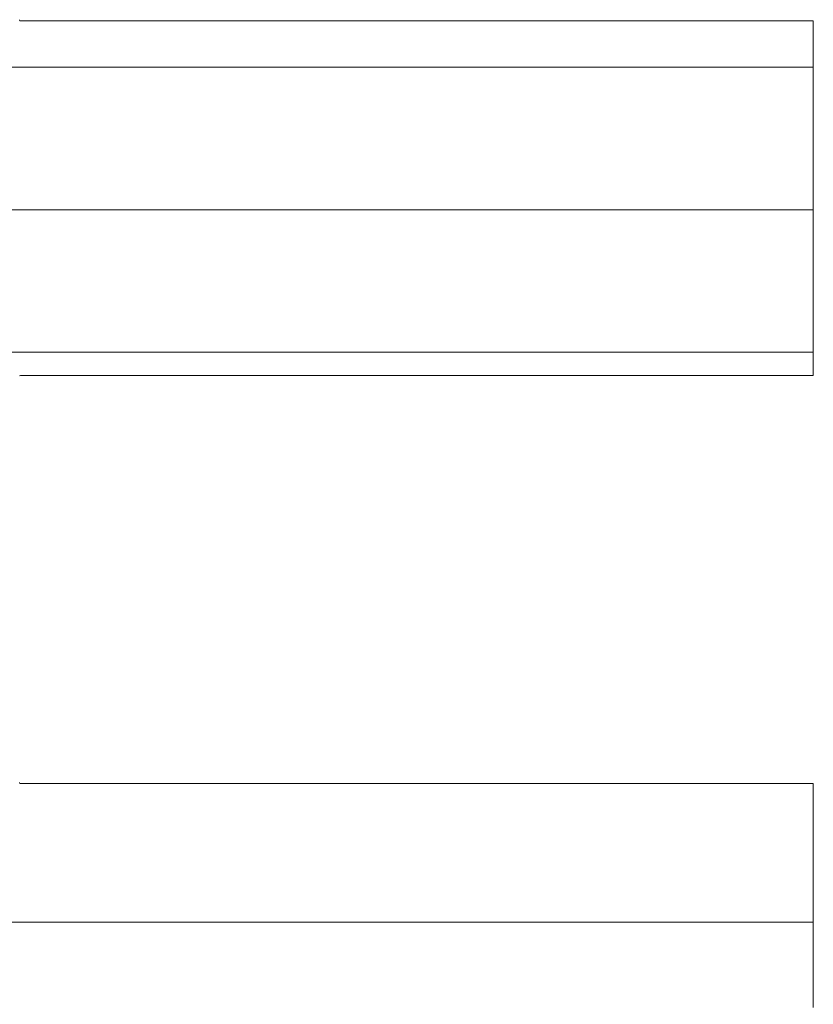
# Model space of a CAD drawing. Units: millimetres. Extents: x -205 to 207, y -143 to 144.
# Drawn here: x 178 to 179, y 136 to 137 of the extents above; entities that cross this region are included whole.
import ezdxf

# ---------------------------------------------------------------- set-up
doc = ezdxf.new("R2010")
doc.units = ezdxf.units.MM
doc.layers.add('1-1', color=7, linetype='Continuous')
doc.layers.add('_U+30EC_U+30A4_U+30E4_U+30FC_1', color=7, linetype='Continuous')

msp = doc.modelspace()

# ---------------------------------------------------------------- linework, layer by layer
at = {"layer": '1-1', "color": 7, "linetype": 'Continuous', "lineweight": 5}
for p, q in [((177.9207, 137.3596), (177.9205, 137.3612)), ((177.9258, 137.3596), (177.9207, 137.3596)), ((177.9377, 137.3596), (177.9258, 137.3596)), ((177.9557, 137.3596), (177.9377, 137.3596)), ((177.9795, 137.3596), (177.9557, 137.3596)), ((178.0085, 137.3596), (177.9795, 137.3596)), ((178.0423, 137.3596), (178.0085, 137.3596)), ((178.0805, 137.3596), (178.0423, 137.3596)), ((178.1224, 137.3596), (178.0805, 137.3596)), ((178.1676, 137.3596), (178.1224, 137.3596)), ((178.2158, 137.3596), (178.1676, 137.3596)), ((178.2662, 137.3596), (178.2158, 137.3596)), ((178.3186, 137.3596), (178.2662, 137.3596)), ((178.3724, 137.3596), (178.3186, 137.3596)), ((178.4271, 137.3596), (178.3724, 137.3596)), ((178.4822, 137.3596), (178.4271, 137.3596)), ((178.5373, 137.3596), (178.4822, 137.3596)), ((178.5918, 137.3596), (178.5373, 137.3596)), ((178.6454, 137.3596), (178.5918, 137.3596)), ((178.6975, 137.3596), (178.6454, 137.3596)), ((178.7476, 137.3596), (178.6975, 137.3596)), ((178.7953, 137.3596), (178.7476, 137.3596)), ((178.84, 137.3596), (178.7953, 137.3596)), ((178.8813, 137.3596), (178.84, 137.3596)), ((178.9188, 137.3596), (178.8813, 137.3596)), ((178.9518, 137.3596), (178.9188, 137.3596)), ((178.98, 137.3596), (178.9518, 137.3596)), ((179.0029, 137.3596), (178.98, 137.3596)), ((179.0199, 137.3596), (179.0029, 137.3596)), ((179.0307, 137.3596), (179.0199, 137.3596)), ((179.0346, 137.3596), (179.0307, 137.3596)), ((179.0346, 137.3582), (179.0346, 137.3596)), ((179.0346, 137.3537), (179.0346, 137.3582)), ((179.0346, 137.3464), (179.0346, 137.3537)), ((179.0346, 137.3365), (179.0346, 137.3464)), ((179.0346, 137.3241), (179.0346, 137.3365)), ((179.0346, 137.3096), (179.0346, 137.3241)), ((179.0346, 137.2931), (179.0346, 137.3096)), ((179.0346, 137.2748), (179.0346, 137.2931)), ((179.0346, 137.2549), (179.0346, 137.2748)), ((179.0346, 137.2338), (179.0346, 137.2549)), ((179.0346, 137.2115), (179.0346, 137.2338)), ((179.0346, 137.1883), (179.0346, 137.2115)), ((179.0346, 137.1644), (179.0346, 137.1883)), ((179.0346, 137.1401), (179.0346, 137.1644)), ((179.0346, 137.1155), (179.0346, 137.1401)), ((179.0346, 137.0908), (179.0346, 137.1155)), ((179.0346, 137.0663), (179.0346, 137.0908)), ((179.0346, 137.0423), (179.0346, 137.0663)), ((179.0346, 137.0188), (179.0346, 137.0423)), ((179.0346, 136.9961), (179.0346, 137.0188)), ((179.0346, 136.9745), (179.0346, 136.9961)), ((179.0346, 136.9541), (179.0346, 136.9745)), ((179.0346, 136.9352), (179.0346, 136.9541)), ((179.0346, 136.918), (179.0346, 136.9352)), ((179.0346, 136.9026), (179.0346, 136.918)), ((179.0346, 136.8894), (179.0346, 136.9026)), ((179.0346, 136.8785), (179.0346, 136.8894)), ((179.0346, 136.8702), (179.0346, 136.8785)), ((177.9205, 136.8615), (177.9219, 136.8617)), ((177.9219, 136.8617), (177.9297, 136.8617)), ((177.9297, 136.8617), (177.944, 136.8617)), ((177.944, 136.8617), (177.9643, 136.8617)), ((177.9643, 136.8617), (177.9902, 136.8617)), ((177.9902, 136.8617), (178.0211, 136.8617)), ((178.0211, 136.8617), (178.0567, 136.8617)), ((178.0567, 136.8617), (178.0963, 136.8617)), ((178.0963, 136.8617), (178.1396, 136.8617)), ((178.1396, 136.8617), (178.186, 136.8617)), ((178.186, 136.8617), (178.2351, 136.8617)), ((178.2351, 136.8617), (178.2864, 136.8617)), ((178.2864, 136.8617), (178.3394, 136.8617)), ((178.3394, 136.8617), (178.3935, 136.8617)), ((178.3935, 136.8617), (178.4485, 136.8617)), ((178.4485, 136.8617), (178.5036, 136.8617)), ((178.5036, 136.8617), (178.5586, 136.8617)), ((178.5586, 136.8617), (178.6128, 136.8617)), ((178.6128, 136.8617), (178.6659, 136.8617)), ((178.6659, 136.8617), (178.7172, 136.8617)), ((178.7172, 136.8617), (178.7665, 136.8617)), ((178.7665, 136.8617), (178.8131, 136.8617)), ((178.8131, 136.8617), (178.8565, 136.8617)), ((178.8565, 136.8617), (178.8964, 136.8617)), ((178.8964, 136.8617), (178.9322, 136.8617)), ((178.9322, 136.8617), (178.9634, 136.8617)), ((178.9634, 136.8617), (178.9896, 136.8617)), ((178.9896, 136.8617), (179.0102, 136.8617)), ((179.0102, 136.8617), (179.0249, 136.8617)), ((179.0249, 136.8617), (179.033, 136.8617)), ((179.033, 136.8617), (179.0346, 136.8619)), ((179.0346, 136.8645), (179.0346, 136.8702)), ((179.0346, 136.8619), (179.0346, 136.8645)), ((177.9206, 136.2895), (177.9205, 136.2909)), ((177.9249, 136.2895), (177.9206, 136.2895)), ((177.936, 136.2895), (177.9249, 136.2895)), ((177.9534, 136.2895), (177.936, 136.2895)), ((177.9766, 136.2895), (177.9534, 136.2895)), ((178.0051, 136.2895), (177.9766, 136.2895)), ((178.0384, 136.2895), (178.0051, 136.2895)), ((178.076, 136.2895), (178.0384, 136.2895)), ((178.1176, 136.2895), (178.076, 136.2895)), ((178.1625, 136.2895), (178.1176, 136.2895)), ((178.2103, 136.2895), (178.1625, 136.2895)), ((178.2605, 136.2895), (178.2103, 136.2895)), ((178.3127, 136.2895), (178.2605, 136.2895)), ((178.3663, 136.2895), (178.3127, 136.2895)), ((178.4209, 136.2895), (178.3663, 136.2895)), ((178.4761, 136.2895), (178.4209, 136.2895)), ((178.5312, 136.2895), (178.4761, 136.2895)), ((178.5858, 136.2895), (178.5312, 136.2895)), ((178.6395, 136.2895), (178.5858, 136.2895)), ((178.6918, 136.2895), (178.6395, 136.2895)), ((178.7422, 136.2895), (178.6918, 136.2895)), ((178.7901, 136.2895), (178.7422, 136.2895)), ((178.8352, 136.2895), (178.7901, 136.2895)), ((178.8769, 136.2895), (178.8352, 136.2895)), ((178.9148, 136.2895), (178.8769, 136.2895)), ((178.9484, 136.2895), (178.9148, 136.2895)), ((178.9772, 136.2895), (178.9484, 136.2895)), ((179.0006, 136.2895), (178.9772, 136.2895)), ((179.0183, 136.2895), (179.0006, 136.2895)), ((179.0298, 136.2895), (179.0183, 136.2895)), ((179.0345, 136.2895), (179.0298, 136.2895)), ((179.0346, 136.2884), (179.0345, 136.2895)), ((179.0346, 136.2842), (179.0346, 136.2884)), ((179.0346, 136.2772), (179.0346, 136.2842)), ((179.0346, 136.2675), (179.0346, 136.2772)), ((179.0346, 136.2555), (179.0346, 136.2675)), ((179.0346, 136.2411), (179.0346, 136.2555)), ((179.0346, 136.2248), (179.0346, 136.2411)), ((179.0346, 136.2067), (179.0346, 136.2248)), ((179.0346, 136.1871), (179.0346, 136.2067)), ((179.0346, 136.166), (179.0346, 136.1871)), ((179.0346, 136.1439), (179.0346, 136.166)), ((179.0346, 136.1208), (179.0346, 136.1439)), ((179.0346, 136.097), (179.0346, 136.1208)), ((179.0346, 136.0727), (179.0346, 136.097)), ((179.0346, 136.0481), (179.0346, 136.0727)), ((179.0346, 136.0234), (179.0346, 136.0481)), ((179.0346, 135.9989), (179.0346, 136.0234)), ((179.0346, 135.9748), (179.0346, 135.9989))]:
    msp.add_line(p, q, dxfattribs=at)
at = {"layer": '1-1', "color": 7, "linetype": 'Continuous', "lineweight": 20}
for p, q in [((179.0346, 137.2945), (176.1275, 137.2945)), ((179.0346, 137.0945), (176.1275, 137.0945)), ((179.0346, 136.8945), (176.1275, 136.8945)), ((179.0346, 136.0945), (176.1114, 136.0945))]:
    msp.add_line(p, q, dxfattribs=at)
at = {"layer": '_U+30EC_U+30A4_U+30E4_U+30FC_1', "color": 7, "linetype": 'Continuous', "lineweight": 5}
for p, q in [((177.9207, 137.3596), (177.9205, 137.3612)), ((177.9258, 137.3596), (177.9207, 137.3596)), ((177.9377, 137.3596), (177.9258, 137.3596)), ((177.9557, 137.3596), (177.9377, 137.3596)), ((177.9795, 137.3596), (177.9557, 137.3596)), ((178.0085, 137.3596), (177.9795, 137.3596)), ((178.0423, 137.3596), (178.0085, 137.3596)), ((178.0805, 137.3596), (178.0423, 137.3596)), ((178.1224, 137.3596), (178.0805, 137.3596)), ((178.1676, 137.3596), (178.1224, 137.3596)), ((178.2158, 137.3596), (178.1676, 137.3596)), ((178.2662, 137.3596), (178.2158, 137.3596)), ((178.3186, 137.3596), (178.2662, 137.3596)), ((178.3724, 137.3596), (178.3186, 137.3596)), ((178.4271, 137.3596), (178.3724, 137.3596)), ((178.4822, 137.3596), (178.4271, 137.3596)), ((178.5373, 137.3596), (178.4822, 137.3596)), ((178.5918, 137.3596), (178.5373, 137.3596)), ((178.6454, 137.3596), (178.5918, 137.3596)), ((178.6975, 137.3596), (178.6454, 137.3596)), ((178.7476, 137.3596), (178.6975, 137.3596)), ((178.7953, 137.3596), (178.7476, 137.3596)), ((178.84, 137.3596), (178.7953, 137.3596)), ((178.8813, 137.3596), (178.84, 137.3596)), ((178.9188, 137.3596), (178.8813, 137.3596)), ((178.9518, 137.3596), (178.9188, 137.3596)), ((178.98, 137.3596), (178.9518, 137.3596)), ((179.0029, 137.3596), (178.98, 137.3596)), ((179.0199, 137.3596), (179.0029, 137.3596)), ((179.0307, 137.3596), (179.0199, 137.3596)), ((179.0346, 137.3596), (179.0307, 137.3596)), ((179.0346, 137.3582), (179.0346, 137.3596)), ((179.0346, 137.3537), (179.0346, 137.3582)), ((179.0346, 137.3464), (179.0346, 137.3537)), ((179.0346, 137.3365), (179.0346, 137.3464)), ((179.0346, 137.3241), (179.0346, 137.3365)), ((179.0346, 137.3096), (179.0346, 137.3241)), ((179.0346, 137.2931), (179.0346, 137.3096)), ((179.0346, 137.2748), (179.0346, 137.2931)), ((179.0346, 137.2549), (179.0346, 137.2748)), ((179.0346, 137.2338), (179.0346, 137.2549)), ((179.0346, 137.2115), (179.0346, 137.2338)), ((179.0346, 137.1883), (179.0346, 137.2115)), ((179.0346, 137.1644), (179.0346, 137.1883)), ((179.0346, 137.1401), (179.0346, 137.1644)), ((179.0346, 137.1155), (179.0346, 137.1401)), ((179.0346, 137.0908), (179.0346, 137.1155)), ((179.0346, 137.0663), (179.0346, 137.0908)), ((179.0346, 137.0423), (179.0346, 137.0663)), ((179.0346, 137.0188), (179.0346, 137.0423)), ((179.0346, 136.9961), (179.0346, 137.0188)), ((179.0346, 136.9745), (179.0346, 136.9961)), ((179.0346, 136.9541), (179.0346, 136.9745)), ((179.0346, 136.9352), (179.0346, 136.9541)), ((179.0346, 136.918), (179.0346, 136.9352)), ((179.0346, 136.9026), (179.0346, 136.918)), ((179.0346, 136.8894), (179.0346, 136.9026)), ((179.0346, 136.8785), (179.0346, 136.8894)), ((179.0346, 136.8702), (179.0346, 136.8785)), ((177.9205, 136.8615), (177.9219, 136.8617)), ((177.9219, 136.8617), (177.9297, 136.8617)), ((177.9297, 136.8617), (177.944, 136.8617)), ((177.944, 136.8617), (177.9643, 136.8617)), ((177.9643, 136.8617), (177.9902, 136.8617)), ((177.9902, 136.8617), (178.0211, 136.8617)), ((178.0211, 136.8617), (178.0567, 136.8617)), ((178.0567, 136.8617), (178.0963, 136.8617)), ((178.0963, 136.8617), (178.1396, 136.8617)), ((178.1396, 136.8617), (178.186, 136.8617)), ((178.186, 136.8617), (178.2351, 136.8617)), ((178.2351, 136.8617), (178.2864, 136.8617)), ((178.2864, 136.8617), (178.3394, 136.8617)), ((178.3394, 136.8617), (178.3935, 136.8617)), ((178.3935, 136.8617), (178.4485, 136.8617)), ((178.4485, 136.8617), (178.5036, 136.8617)), ((178.5036, 136.8617), (178.5586, 136.8617)), ((178.5586, 136.8617), (178.6128, 136.8617)), ((178.6128, 136.8617), (178.6659, 136.8617)), ((178.6659, 136.8617), (178.7172, 136.8617)), ((178.7172, 136.8617), (178.7665, 136.8617)), ((178.7665, 136.8617), (178.8131, 136.8617)), ((178.8131, 136.8617), (178.8565, 136.8617)), ((178.8565, 136.8617), (178.8964, 136.8617)), ((178.8964, 136.8617), (178.9322, 136.8617)), ((178.9322, 136.8617), (178.9634, 136.8617)), ((178.9634, 136.8617), (178.9896, 136.8617)), ((178.9896, 136.8617), (179.0102, 136.8617)), ((179.0102, 136.8617), (179.0249, 136.8617)), ((179.0249, 136.8617), (179.033, 136.8617)), ((179.033, 136.8617), (179.0346, 136.8619)), ((179.0346, 136.8645), (179.0346, 136.8702)), ((179.0346, 136.8619), (179.0346, 136.8645)), ((177.9206, 136.2895), (177.9205, 136.2909)), ((177.9249, 136.2895), (177.9206, 136.2895)), ((177.936, 136.2895), (177.9249, 136.2895)), ((177.9534, 136.2895), (177.936, 136.2895)), ((177.9766, 136.2895), (177.9534, 136.2895)), ((178.0051, 136.2895), (177.9766, 136.2895)), ((178.0384, 136.2895), (178.0051, 136.2895)), ((178.076, 136.2895), (178.0384, 136.2895)), ((178.1176, 136.2895), (178.076, 136.2895)), ((178.1625, 136.2895), (178.1176, 136.2895)), ((178.2103, 136.2895), (178.1625, 136.2895)), ((178.2605, 136.2895), (178.2103, 136.2895)), ((178.3127, 136.2895), (178.2605, 136.2895)), ((178.3663, 136.2895), (178.3127, 136.2895)), ((178.4209, 136.2895), (178.3663, 136.2895)), ((178.4761, 136.2895), (178.4209, 136.2895)), ((178.5312, 136.2895), (178.4761, 136.2895)), ((178.5858, 136.2895), (178.5312, 136.2895)), ((178.6395, 136.2895), (178.5858, 136.2895)), ((178.6918, 136.2895), (178.6395, 136.2895)), ((178.7422, 136.2895), (178.6918, 136.2895)), ((178.7901, 136.2895), (178.7422, 136.2895)), ((178.8352, 136.2895), (178.7901, 136.2895)), ((178.8769, 136.2895), (178.8352, 136.2895)), ((178.9148, 136.2895), (178.8769, 136.2895)), ((178.9484, 136.2895), (178.9148, 136.2895)), ((178.9772, 136.2895), (178.9484, 136.2895)), ((179.0006, 136.2895), (178.9772, 136.2895)), ((179.0183, 136.2895), (179.0006, 136.2895)), ((179.0298, 136.2895), (179.0183, 136.2895)), ((179.0345, 136.2895), (179.0298, 136.2895)), ((179.0346, 136.2884), (179.0345, 136.2895)), ((179.0346, 136.2842), (179.0346, 136.2884)), ((179.0346, 136.2772), (179.0346, 136.2842)), ((179.0346, 136.2675), (179.0346, 136.2772)), ((179.0346, 136.2555), (179.0346, 136.2675)), ((179.0346, 136.2411), (179.0346, 136.2555)), ((179.0346, 136.2248), (179.0346, 136.2411)), ((179.0346, 136.2067), (179.0346, 136.2248)), ((179.0346, 136.1871), (179.0346, 136.2067)), ((179.0346, 136.166), (179.0346, 136.1871)), ((179.0346, 136.1439), (179.0346, 136.166)), ((179.0346, 136.1208), (179.0346, 136.1439)), ((179.0346, 136.097), (179.0346, 136.1208)), ((179.0346, 136.0727), (179.0346, 136.097)), ((179.0346, 136.0481), (179.0346, 136.0727)), ((179.0346, 136.0234), (179.0346, 136.0481)), ((179.0346, 135.9989), (179.0346, 136.0234)), ((179.0346, 135.9748), (179.0346, 135.9989))]:
    msp.add_line(p, q, dxfattribs=at)

doc.saveas('drawing.dxf')
